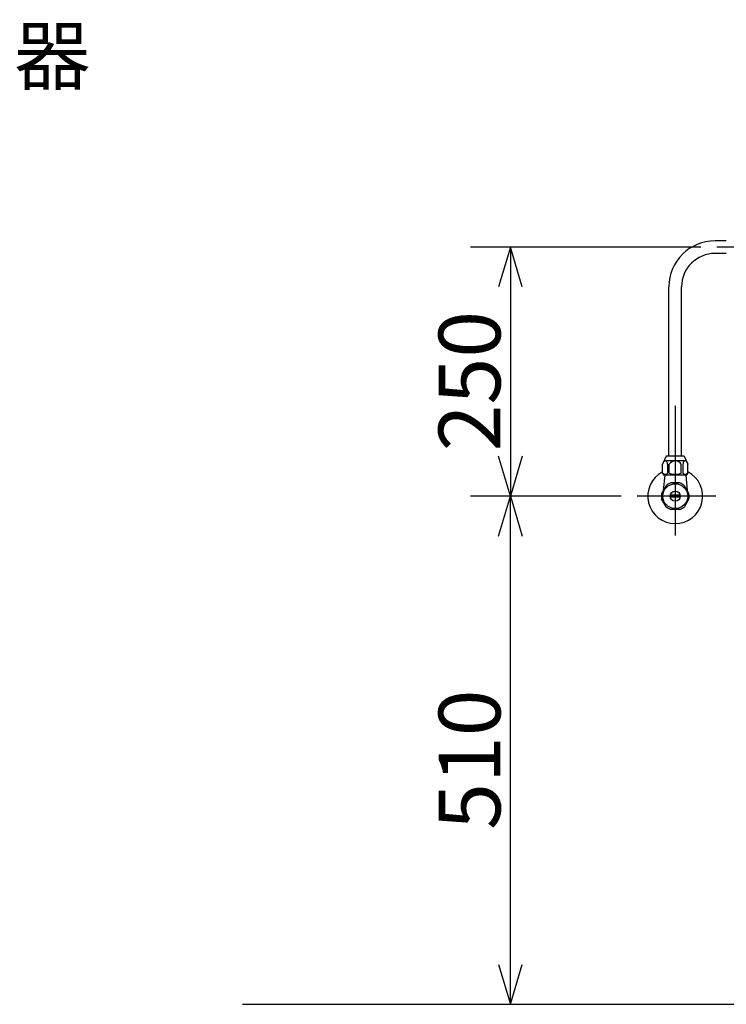
# Model space of a CAD drawing. Extents: x -174 to 303, y 22 to 198.
# Drawn here: x 143 to 179, y 48 to 97 of the extents above; entities that cross this region are included whole.
import ezdxf

# ---------------------------------------------------------------- set-up
doc = ezdxf.new("R2010")
doc.units = 0
doc.header["$LTSCALE"] = 20
doc.linetypes.add('CENTER', pattern=[2, 1.25, -0.25, 0.25, -0.25])
doc.layers.add('10', color=6, linetype='CONTINUOUS')
doc.layers.add('14', color=9, linetype='CONTINUOUS')
doc.styles.add('KNJYOKO', font='TXT', dxfattribs={"bigfont": 'BIGFONT'})
doc.dimstyles.get("Standard").update_dxf_attribs({"dimtxt": 2.5, "dimasz": 2.5, "dimexe": 1.25, "dimexo": 0.625, "dimtad": 1, "dimcen": 2.5, "dimazin": 3, "dimtfac": 1, "dimtmove": 0, "dimatfit": 3})

# ---------------------------------------------------------------- blocks, each defined once
blk = doc.blocks.new('M0')
at = {"layer": '10', "color": 0, "linetype": 'BYBLOCK'}
for p, q in [((0, 0), (6.501, 8.099)), ((6.501, 8.099), (33.019, 8.099)), ((0.784, 1.935), (0, 0)), ((0, 0), (1.72, 1.184))]:
    blk.add_line(p, q, dxfattribs=at)
at = {"layer": '10', "color": 0, "linetype": 'BYBLOCK', "style": 'KNJYOKO'}
blk.add_text('ワンタッチ紙巻器', height=2.8, dxfattribs=at).set_placement((8.239, 8.599))
blk = doc.blocks.new('*D8')
at = {"layer": '10', "color": 0, "linetype": 'BYBLOCK'}
for p, q in [((173.441, 73.217), (165.876, 73.217)), ((167.276, 71.217), (167.876, 73.217)), ((167.876, 47.717), (167.876, 73.217)), ((167.876, 73.217), (168.476, 71.217)), ((167.276, 49.717), (167.876, 47.717)), ((167.876, 47.717), (168.476, 49.717))]:
    blk.add_line(p, q, dxfattribs=at)
blk.add_text('510', height=3.1, rotation=90, dxfattribs=at).set_placement((167.376, 56.472))
blk = doc.blocks.new('*D9')
at = {"layer": '10', "color": 0, "linetype": 'BYBLOCK'}
for p, q in [((177.427, 85.717), (165.876, 85.717)), ((167.876, 85.717), (167.276, 83.717)), ((167.876, 85.717), (167.876, 73.217)), ((168.476, 83.717), (167.876, 85.717)), ((167.876, 73.217), (167.276, 75.217)), ((168.476, 75.217), (167.876, 73.217)), ((173.441, 73.217), (165.876, 73.217))]:
    blk.add_line(p, q, dxfattribs=at)
blk.add_text('250', height=3.1, rotation=90, dxfattribs=at).set_placement((167.376, 75.472))

msp = doc.modelspace()

# ---------------------------------------------------------------- linework, layer by layer
at = {"layer": '10', "color": 3, "linetype": 'CONTINUOUS'}
for p, q in [((178.698, 86.035), (178.148, 86.035)), ((178.698, 85.4), (178.148, 85.4)), ((175.831, 75.217), (175.831, 83.717)), ((176.466, 75.217), (176.466, 83.717)), ((175.698, 75.217), (175.511, 74.817)), ((176.598, 75.217), (175.698, 75.217)), ((176.598, 75.217), (176.786, 74.817)), ((175.511, 74.367), (175.511, 74.817)), ((176.598, 74.992), (175.698, 74.992)), ((175.761, 74.817), (175.761, 74.367)), ((175.848, 74.367), (175.848, 74.817)), ((176.448, 74.367), (176.448, 74.817)), ((176.536, 74.817), (176.536, 74.367)), ((176.786, 74.367), (176.786, 74.817)), ((175.511, 74.367), (175.573, 74.267)), ((175.623, 74.267), (175.548, 73.503)), ((176.723, 74.267), (175.573, 74.267)), ((176.673, 74.267), (176.748, 73.503)), ((176.786, 74.367), (176.723, 74.267)), ((175.687, 73.744), (175.461, 73.353)), ((176.374, 73.88), (175.922, 73.88)), ((176.835, 73.353), (176.609, 73.744)), ((176.393, 73.267), (175.903, 73.267)), ((176.393, 73.167), (175.903, 73.167)), ((175.687, 72.69), (175.461, 73.082)), ((176.835, 73.082), (176.609, 72.69)), ((176.374, 72.555), (175.922, 72.555)), ((154.431, 47.717), (212.148, 47.717))]:
    msp.add_line(p, q, dxfattribs=at)
at = {"layer": '10', "color": 3, "linetype": 'CENTER'}
for p, q in [((176.148, 77.749), (176.148, 71.244)), ((178.18, 73.217), (174.241, 73.217))]:
    msp.add_line(p, q, dxfattribs=at)
at = {"layer": '10', "color": 3, "linetype": 'CONTINUOUS'}
for points in [[(175.761, 74.817, 0.064038), (175.752, 74.884, 0.074877), (175.728, 74.941, 0.101948), (175.691, 74.979, 0.141756), (175.648, 74.992, 0.14914), (175.605, 74.979, 0.111536), (175.568, 74.941, 0.065078), (175.548, 74.897)], [(176.748, 74.897, 0.061597), (176.728, 74.941, 0.101948), (176.691, 74.979, 0.141756), (176.648, 74.992, 0.14914), (176.605, 74.979, 0.111536), (176.568, 74.941, 0.079924), (176.544, 74.884, 0.065503), (176.536, 74.817)], [(175.536, 74.367, 0.20556), (175.544, 74.348, 0.107103), (175.568, 74.332, 0.061154), (175.605, 74.321, 0.045869), (175.648, 74.317, 0.044459), (175.691, 74.321, 0.055493), (175.728, 74.332, 0.090868), (175.752, 74.348, 0.179995), (175.761, 74.367)], [(176.536, 74.367, 0.20556), (176.544, 74.348, 0.107103), (176.568, 74.332, 0.061154), (176.605, 74.321, 0.045869), (176.648, 74.317, 0.044459), (176.691, 74.321, 0.055493), (176.728, 74.332, 0.090868), (176.752, 74.348, 0.179995), (176.761, 74.367)]]:
    msp.add_lwpolyline(points, format="xyb", dxfattribs=at)
for radius in [0.625, 0.25]:
    msp.add_circle((176.148, 73.217), radius, dxfattribs=at)
for centre, radius, start, end in [((178.148, 83.717), 2.317, 90, 180), ((178.148, 83.717), 1.683, 90, 180), ((176.148, 74.648), 0.345, 29.4871, 150.5129), ((176.148, 73.217), 1.375, 117.622, 422.378), ((176.148, 75.242), 0.925, 251.0754, 288.9246), ((176.148, 73.217), 0.7, 108.8392, 131.1608), ((176.148, 73.217), 0.7, 48.8392, 71.1608), ((176.148, 73.217), 0.7, 168.8392, 191.1608), ((176.148, 73.217), 0.7, 348.8392, 371.1608), ((176.148, 73.217), 0.7, 228.8392, 251.1608), ((176.148, 73.217), 0.7, 288.8392, 311.1608)]:
    msp.add_arc(centre, radius, start, end, dxfattribs=at)
at = {"layer": '14', "color": 1, "linetype": 'CENTER'}
msp.add_line((180.598, 85.717), (178.227, 85.717), dxfattribs=at)

# ---------------------------------------------------------------- block references
at = {"layer": '10', "color": 3, "linetype": 'CONTINUOUS'}
msp.add_blockref('M0', (108, 85.317), dxfattribs=at)

# ---------------------------------------------------------------- dimensions: what is measured, and where the dimension line sits
for base, p2, picture, middle in [((167.876, 85.717), (178.227, 85.717), '*D9', (167.376, 79.467)), ((167.876, 47.717), (154.431, 47.717), '*D8', (167.376, 60.467))]:
    dim = msp.add_linear_dim(base=base, p1=(174.241, 73.217), p2=p2, angle=90, dimstyle='Standard', dxfattribs=at)
    dim.commit()
    dim.dimension.update_dxf_attribs({"geometry": picture, "text_midpoint": middle})

doc.saveas('drawing.dxf')
